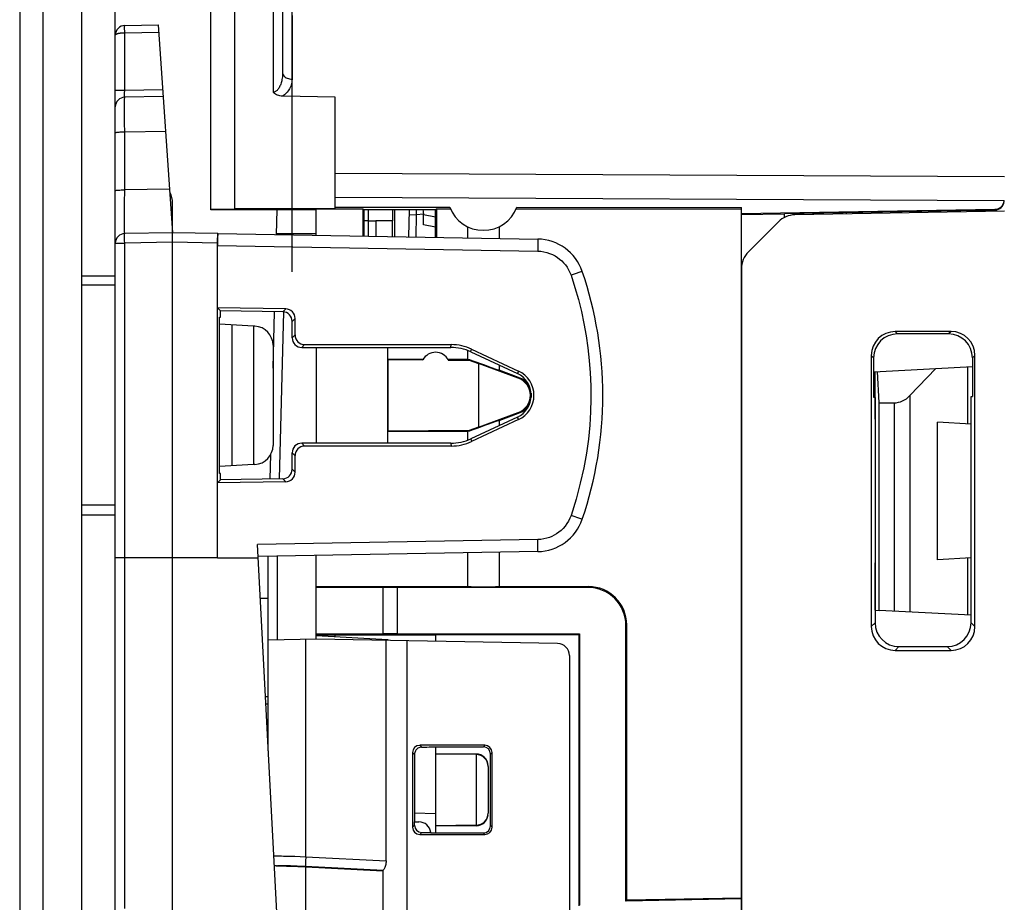
# Model space of a CAD drawing. Units: millimetres. Extents: x -64.4 to 28, y -26.3 to 48.3.
# Drawn here: x -64.4 to -43.8, y 2.6 to 21.1 of the extents above; entities that cross this region are included whole.
import ezdxf

# ---------------------------------------------------------------- set-up
doc = ezdxf.new("R2010")
doc.units = ezdxf.units.MM
doc.header["$LTSCALE"] = 16.335
doc.layers.get('0').update_dxf_attribs({"linetype": 'CONTINUOUS'})
for name, color, linetype in [('ASSI', 7, 'CONTINUOUS'), ('COPY_PUBLISH', 7, 'CONTINUOUS'), ('DRAFT', 7, 'CONTINUOUS'), ('RACCORDO', 7, 'CONTINUOUS'), ('SMUSSO', 7, 'CONTINUOUS')]:
    doc.layers.add(name, color=color, linetype=linetype)
doc.styles.get("Standard").update_dxf_attribs({"font": 'txt', "width": 0.8})
doc.dimstyles.new('DIMSTYLE_1', dxfattribs={"dimtxt": 3, "dimasz": 3, "dimexe": 1.5, "dimexo": 0.5, "dimgap": 0.75, "dimtad": 1, "dimtxsty": 'STANDARD', "dimblk": '_FILLED', "dimblk1": '_FILLED', "dimblk2": '_FILLED', "dimcen": 0.09, "dimazin": 2, "dimtfac": 1, "dimtofl": 0, "dimtmove": 0, "dimatfit": 3, "dimldrblk": '_FILLED', "dimfxl": 1, "dimtolj": 1, "dimarcsym": 0})

# ---------------------------------------------------------------- blocks, each defined once
blk = doc.blocks.new('_FILLED')
at = {"color": 0, "linetype": 'BYBLOCK'}
blk.add_solid([(0, 0), (-1, 0.3167), (-1, -0.3167)], dxfattribs=at)
blk = doc.blocks.new('*D2')
at = {"color": 7, "linetype": 'CONTINUOUS'}
for p, q in [((-64.378, 26.313), (-64.378, 45.9)), ((-26.878, 15.831), (-26.878, 45.9)), ((-64.378, 44.4), (-45.628, 44.4)), ((-26.878, 44.4), (-45.628, 44.4))]:
    blk.add_line(p, q, dxfattribs=at)
at = {"color": 7, "linetype": 'CONTINUOUS', "xscale": 3, "yscale": 3, "zscale": 3, "rotation": 180}
blk.add_blockref('_FILLED', (-64.378, 44.4), dxfattribs=at)
at = {"color": 7, "linetype": 'CONTINUOUS', "xscale": 3, "yscale": 3, "zscale": 3}
blk.add_blockref('_FILLED', (-26.878, 44.4), dxfattribs=at)
blk = doc.blocks.new('*D3')
at = {"color": 7, "linetype": 'CONTINUOUS'}
for p, q in [((-58.678, 15.831), (-58.678, 37.9)), ((-26.878, 15.831), (-26.878, 37.9)), ((-58.678, 36.4), (-42.778, 36.4)), ((-26.878, 36.4), (-42.778, 36.4))]:
    blk.add_line(p, q, dxfattribs=at)
at = {"color": 7, "linetype": 'CONTINUOUS', "xscale": 3, "yscale": 3, "zscale": 3, "rotation": 180}
blk.add_blockref('_FILLED', (-58.678, 36.4), dxfattribs=at)
at = {"color": 7, "linetype": 'CONTINUOUS', "xscale": 3, "yscale": 3, "zscale": 3}
blk.add_blockref('_FILLED', (-26.878, 36.4), dxfattribs=at)

msp = doc.modelspace()

# ---------------------------------------------------------------- linework, layer by layer
at = {"color": 7, "linetype": 'CONTINUOUS'}
for p, q in [((-63.078, -25.835), (-63.078, 25.835)), ((-57.078, 16.9), (-56.928, 16.9)), ((-58.178, 14.251), (-58.178, 12.249)), ((-46.395, 13.095), (-46.431, 13.747)), ((-46.395, 8.751), (-46.395, 13.095)), ((-46.483, 12.75), (-46.478, 12.75)), ((-46.483, 9.75), (-46.478, 9.75)), ((-46.478, 8.755), (-46.395, 8.751))]:
    msp.add_line(p, q, dxfattribs=at)
at = {"layer": 'ASSI', "color": 7, "linetype": 'CONTINUOUS'}
for p, q in [((-59.005, 16.612), (-58.992, 17.13)), ((-57.778, 17.183), (-55.379, 17.182)), ((-55.656, 17.15), (-55.366, 17.15)), ((-53.991, 17.15), (-49.278, 17.15)), ((-53.978, 17.182), (-49.278, 17.18)), ((-43.778, 17.1), (-48.16, 17.024)), ((-47.778, 17.03), (-47.778, 17.057)), ((-47.078, 17.042), (-47.078, 17.069)), ((-55.009, 16.777), (-55.009, 16.542)), ((-54.348, 16.777), (-54.348, 16.531)), ((-48.505, 16.877), (-49.132, 16.25)), ((-58.797, 16.625), (-59.005, 16.625)), ((-49.278, 15.897), (-49.278, -15.897)), ((-44.893, 14.585), (-46.063, 14.584)), ((-44.945, 14.533), (-46.013, 14.534)), ((-55.009, 14.187), (-55.009, 14)), ((-46.562, 14.084), (-46.562, 8.416)), ((-46.512, 13.207), (-46.512, 14.034)), ((-44.446, 14.034), (-44.446, 13.225)), ((-44.393, 8.414), (-44.393, 14.086)), ((-55.009, 14), (-55.412, 14)), ((-54.972, 13.985), (-54.97, 14)), ((-54.348, 13.883), (-54.348, 13.774)), ((-53.942, 13.626), (-54.348, 13.774)), ((-46.483, 13.207), (-46.512, 13.207)), ((-46.483, 13.207), (-46.483, 8.495)), ((-44.474, 8.495), (-44.474, 13.225)), ((-44.474, 13.225), (-44.446, 13.225)), ((-54.348, 12.726), (-53.942, 12.874)), ((-54.348, 12.726), (-54.348, 12.617)), ((-56.678, 12.5), (-55.009, 12.5)), ((-55.009, 12.5), (-55.009, 12.313)), ((-54.972, 12.515), (-54.97, 12.5)), ((-55.009, 9.958), (-55.009, 9.25)), ((-54.348, 9.969), (-54.348, 9.25)), ((-58.178, 9.25), (-55.009, 9.25)), ((-54.348, 9.25), (-52.478, 9.25)), ((-59.178, 9), (-59.345, 9)), ((-46.063, 7.916), (-44.893, 7.915)), ((-45.984, 7.996), (-44.974, 7.996))]:
    msp.add_line(p, q, dxfattribs=at)
at = {"layer": 'ASSI', "color": 250, "linetype": 'CONTINUOUS'}
for p, q in [((-46.063, 14.584), (-46.013, 14.534)), ((-44.893, 14.585), (-44.945, 14.533)), ((-46.562, 14.084), (-46.512, 14.034)), ((-44.393, 14.086), (-44.446, 14.034)), ((-46.562, 8.416), (-46.483, 8.495)), ((-44.393, 8.414), (-44.474, 8.495)), ((-46.063, 7.916), (-45.984, 7.996)), ((-44.893, 7.915), (-44.974, 7.996))]:
    msp.add_line(p, q, dxfattribs=at)
at = {"layer": 'ASSI', "color": 7, "linetype": 'CONTINUOUS'}
for centre, radius, start, end in [((-54.678, 17.45), 0.75, 200.9409, 339.0311), ((-48.152, 16.524), 0.5, 91, 135), ((-48.778, 15.897), 0.5, 135, 180)]:
    msp.add_arc(centre, radius, start, end, dxfattribs=at)
for centre, major_axis, ratio, start_param, end_param in [((-58.797, 16.5), (7.161, 0), 0.017455, 1.484293, 1.570796), ((-46.061, 14.083), (-0.263, 0.426), 0.997962, -0.551809, 1.016248), ((-46.011, 14.033), (0.379, -0.329), 0.996776, 2.286472, 3.85453), ((-44.946, 14.032), (0.318, 0.388), 0.997676, -0.882896, 0.685161), ((-44.894, 14.084), (0.396, 0.309), 0.99624, -0.661262, 0.906796), ((-54.678, 14.003), (0.5, 0), 0.008727, -2.293531, -2.192314), ((-54.678, 13.898), (0.5, -0.182), 0.008201, -2.189329, -0.845077), ((-54.678, 12.602), (0.5, 0.182), 0.008201, 0.845077, 2.189329), ((-54.678, 12.497), (0.5, 0), 0.008727, 2.192314, 2.293531), ((-54.678, 9.257), (0.5, 0), 0.017455, -2.293531, -0.848062), ((-45.982, 8.496), (0.37, 0.338), 0.996979, 2.402982, 3.971039), ((-44.975, 8.497), (-0.334, 0.373), 0.997523, -3.870196, -2.302139), ((-46.061, 8.417), (0.263, 0.426), 0.997962, -4.157841, -2.589783), ((-44.894, 8.416), (0.396, -0.309), 0.99624, -0.906796, 0.661262)]:
    msp.add_ellipse(centre, major_axis=major_axis, ratio=ratio, start_param=start_param, end_param=end_param, dxfattribs=at)
at = {"layer": 'COPY_PUBLISH', "color": 7, "linetype": 'CONTINUOUS'}
msp.add_line((-64.378, 25.813), (-64.378, -25.813), dxfattribs=at)
at = {"layer": 'COPY_PUBLISH', "color": 250, "linetype": 'CONTINUOUS'}
msp.add_line((-63.891, 25.813), (-63.891, -25.813), dxfattribs=at)
at = {"layer": 'DRAFT', "color": 7, "linetype": 'CONTINUOUS'}
for p, q in [((-60.378, 17.13), (-60.378, 22.338)), ((-59.878, 17.147), (-59.878, 22.25)), ((-60.378, 17.145), (-59.878, 17.147)), ((-58.178, 17.13), (-60.378, 17.13)), ((-59.878, 17.155), (-57.778, 17.155)), ((-58.178, 16.598), (-58.178, 17.15)), ((-58.178, 17.15), (-57.201, 17.15)), ((-57.778, 17.155), (-57.778, 17.183)), ((-57.201, 17.15), (-57.201, 16.581)), ((-57.181, 17.13), (-57.201, 17.15)), ((-57.181, 17.13), (-57.181, 16.58)), ((-55.676, 17.129), (-57.181, 17.13)), ((-57.078, 16.578), (-57.078, 17.13)), ((-56.578, 17.129), (-56.578, 16.9)), ((-56.528, 16.569), (-56.528, 17.129)), ((-55.676, 17.129), (-55.656, 17.15)), ((-55.676, 16.554), (-55.676, 17.129)), ((-55.656, 17.15), (-55.656, 16.554)), ((-49.278, 17.024), (-49.278, 17.18)), ((-57.078, 16.9), (-57.181, 16.9)), ((-56.578, 16.9), (-56.928, 16.9)), ((-48.378, 17.04), (-49.278, 17.024)), ((-48.378, 16.969), (-48.378, 17.046)), ((-55.676, 16.763), (-55.93, 16.812)), ((-63.078, 15.75), (-62.378, 15.75)), ((-60.241, 15.082), (-60.179, 15.018)), ((-60.2, 11.613), (-60.2, 14.887)), ((-60.2, 14.887), (-60.179, 14.884)), ((-60.179, 14.884), (-60.179, 15.018)), ((-59.49, 14.699), (-60.2, 14.736)), ((-59.94, 14.722), (-59.94, 11.778)), ((-59.49, 14.699), (-59.49, 11.801)), ((-56.682, 14.251), (-56.682, 12.249)), ((-56.678, 14), (-56.678, 14.251)), ((-55.938, 14), (-56.678, 14)), ((-56.677, 13.998), (-56.677, 12.502)), ((-56.677, 13.998), (-55.942, 13.993)), ((-55.412, 13.988), (-54.972, 13.985)), ((-54.972, 13.985), (-54.778, 13.913)), ((-54.778, 13.913), (-54.778, 12.587)), ((-53.947, 13.61), (-54.778, 13.913)), ((-46.512, 13.743), (-45.214, 13.811)), ((-46.478, 12.75), (-46.478, 13.745)), ((-46.483, 13.207), (-46.512, 13.207)), ((-44.474, 13.225), (-44.446, 13.225)), ((-54.778, 12.587), (-53.947, 12.89)), ((-54.778, 12.587), (-54.972, 12.515)), ((-45.178, 9.813), (-45.178, 12.687)), ((-56.678, 12.249), (-56.678, 12.5)), ((-54.972, 12.515), (-56.677, 12.502)), ((-59.49, 11.801), (-60.2, 11.764)), ((-60.179, 11.616), (-60.2, 11.613)), ((-60.179, 11.482), (-60.179, 11.616)), ((-60.179, 11.482), (-60.241, 11.418)), ((-63.078, 10.75), (-62.378, 10.75)), ((-58.178, 8.26), (-58.178, 9.902)), ((-60.246, 9.85), (-61.178, 9.85)), ((-60.243, 9.85), (-59.39, 9.85)), ((-46.478, 8.755), (-46.478, 9.75)), ((-46.483, 8.755), (-46.478, 8.755)), ((-55.678, 8.25), (-55.678, 8.106)), ((-55.678, 8.25), (-52.678, 8.25)), ((-52.663, 8.266), (-52.678, 8.25)), ((-58.178, 8.15), (-58.178, 8.225)), ((-58.178, 8.225), (-56.678, 8.146)), ((-56.678, 8.146), (-56.678, 8.124)), ((-55.678, 5.9), (-55.678, 4.25)), ((-56.119, 4.332), (-56.118, 4.332)), ((-49.278, 2.719), (-51.694, 2.676)), ((-51.694, 2.676), (-51.678, 2.692)), ((-49.278, 2.734), (-51.678, 2.692))]:
    msp.add_line(p, q, dxfattribs=at)
at = {"layer": 'DRAFT', "color": 250, "linetype": 'CONTINUOUS'}
for p, q in [((-53.942, 13.758), (-53.966, 13.705)), ((-53.947, 13.61), (-53.942, 13.626)), ((-53.942, 12.742), (-53.966, 12.795)), ((-53.947, 12.89), (-53.942, 12.874))]:
    msp.add_line(p, q, dxfattribs=at)
at = {"layer": 'DRAFT', "color": 7, "linetype": 'CONTINUOUS'}
for centre, radius, start, end in [((-55.678, 13.85), 0.3, 27.4731, 151.6265), ((-54.078, 13.25), 0.383, 290, 70), ((-54.078, 13.25), 0.4, 48.5904, 70), ((-54.078, 13.25), 0.4, 290, 311.4096)]:
    msp.add_arc(centre, radius, start, end, dxfattribs=at)
for centre, major_axis, start_param, end_param in [((-54.178, 13.25), (0.502, 0), -1.134713, 1.134713), ((-54.179, 13.25), (0.56, 0), -1.13405, 1.13405)]:
    msp.add_ellipse(centre, major_axis=major_axis, ratio=1, start_param=start_param, end_param=end_param, dxfattribs=at)
at = {"layer": 'RACCORDO', "color": 7, "linetype": 'CONTINUOUS'}
for p, q in [((-62.378, 2.126), (-62.378, 26.222)), ((-58.878, 23.777), (-58.878, 20.001)), ((-62.182, 20.982), (-61.478, 20.995)), ((-61.478, 20.995), (-61.178, 16.65)), ((-61.375, 19.497), (-62.182, 19.482)), ((-57.778, 19.484), (-58.88, 19.506)), ((-57.778, 17.183), (-57.778, 19.484)), ((-61.178, 1.788), (-61.178, 17.265)), ((-56.234, 16.564), (-56.226, 17.129)), ((-49.278, 17.05), (-43.975, 17.141)), ((-43.778, 17.1), (-48.16, 17.024)), ((-44.278, 17.118), (-43.975, 17.127)), ((-56.928, 16.9), (-56.928, 16.576)), ((-56.578, 16.57), (-56.578, 16.9)), ((-49.278, -17.024), (-49.278, 17.024)), ((-47.778, 17.03), (-47.778, 17.057)), ((-47.078, 17.042), (-47.078, 17.069)), ((-48.505, 16.877), (-49.132, 16.25)), ((-61.178, 16.65), (-62.182, 16.632)), ((-60.235, 16.634), (-61.178, 16.65)), ((-60.228, 16.633), (-53.538, 16.517)), ((-60.246, 16.434), (-60.246, 9.85)), ((-58.812, 15.056), (-60.241, 15.082)), ((-58.874, 14.995), (-60.179, 15.018)), ((-59.078, 13.819), (-59.048, 14.998)), ((-58.616, 14.512), (-58.616, 14.856)), ((-59.457, 14.697), (-59.49, 14.699)), ((-58.678, 14.45), (-58.678, 14.796)), ((-44.893, 14.585), (-46.063, 14.584)), ((-44.945, 14.533), (-46.013, 14.534)), ((-59.078, 14.297), (-59.078, 12.203)), ((-58.478, 14.251), (-55.361, 14.252)), ((-58.417, 14.312), (-55.348, 14.311)), ((-54.926, 14.217), (-53.942, 13.758)), ((-54.939, 14.158), (-53.966, 13.705)), ((-46.562, 14.084), (-46.562, 8.416)), ((-46.512, 13.207), (-46.512, 14.034)), ((-44.446, 14.034), (-44.446, 13.225)), ((-44.393, 8.414), (-44.393, 14.086)), ((-45.214, 13.811), (-45.753, 13.244)), ((-45.214, 13.811), (-44.446, 13.851)), ((-53.818, 13.55), (-53.777, 13.55)), ((-53.679, 13.298), (-53.68, 13.249)), ((-53.68, 13.251), (-53.679, 13.202)), ((-46.483, 13.207), (-46.483, 8.495)), ((-44.474, 8.495), (-44.474, 13.225)), ((-46.395, 13.095), (-46.084, 13.095)), ((-53.966, 12.795), (-54.939, 12.342)), ((-53.777, 12.95), (-53.818, 12.95)), ((-53.942, 12.742), (-54.926, 12.283)), ((-44.474, 12.65), (-45.178, 12.687)), ((-55.361, 12.248), (-58.478, 12.249)), ((-55.348, 12.189), (-58.417, 12.188)), ((-59.139, 11.5), (-59.126, 12.014)), ((-58.678, 11.704), (-58.678, 12.05)), ((-58.616, 11.644), (-58.616, 11.988)), ((-59.457, 11.803), (-59.49, 11.801)), ((-58.812, 11.444), (-60.241, 11.418)), ((-58.874, 11.505), (-60.179, 11.482)), ((-58.978, 2), (-59.405, 10.131)), ((-53.538, 9.983), (-59.391, 9.881)), ((-61.178, 9.85), (-62.378, 9.85)), ((-59.178, 5.816), (-59.178, 9.885)), ((-44.474, 9.85), (-45.178, 9.813)), ((-58.178, 9.24), (-56.778, 9.24)), ((-56.778, 9.24), (-56.778, 8.26)), ((-52.494, 9.234), (-56.478, 9.234)), ((-44.474, 8.65), (-46.395, 8.751)), ((-51.678, 2.692), (-51.678, 8.45)), ((-58.178, 8.26), (-56.778, 8.26)), ((-58.178, 8.225), (-58.178, 8.248)), ((-57.778, 8.204), (-57.778, 8.245)), ((-56.478, 8.266), (-52.663, 8.266)), ((-52.678, 8.25), (-52.678, 2.573)), ((-52.663, 8.266), (-52.663, 2.588)), ((-51.694, 2.676), (-51.694, 8.434)), ((-58.178, 8.15), (-59.178, 8.133)), ((-53.124, 8.062), (-58.178, 8.15)), ((-56.712, 3.516), (-56.712, 8.124)), ((-46.063, 7.916), (-44.893, 7.915)), ((-45.984, 7.996), (-44.974, 7.996)), ((-52.878, 7.812), (-52.878, 2.338)), ((-59.178, 6.793), (-59.23, 6.795)), ((-56.16, 5.782), (-56.16, 4.218)), ((-54.647, 5.932), (-56.01, 5.932)), ((-55.778, 5.9), (-54.678, 5.9)), ((-54.497, 4.218), (-54.497, 5.782)), ((-56.118, 5.76), (-56.119, 5.741)), ((-56.119, 5.747), (-56.119, 4.332)), ((-54.828, 5.75), (-55.678, 5.75)), ((-54.828, 5.738), (-55.678, 5.75)), ((-54.828, 5.738), (-54.828, 4.262)), ((-54.528, 4.25), (-54.528, 5.75)), ((-54.578, 5.488), (-54.578, 4.512)), ((-55.678, 4.5), (-56.119, 4.515)), ((-56.118, 4.26), (-56.118, 4.332)), ((-56.118, 4.332), (-56.026, 4.331)), ((-54.828, 4.262), (-55.678, 4.25)), ((-55.678, 4.25), (-55.678, 4.1)), ((-54.828, 4.25), (-55.678, 4.25)), ((-56.01, 4.068), (-54.647, 4.068)), ((-55.968, 4.11), (-55.778, 4.11)), ((-55.778, 4.11), (-55.778, 4.1)), ((-55.778, 4.1), (-54.678, 4.1)), ((-56.778, 3.3), (-58.392, 3.384)), ((-56.778, 3.318), (-56.778, -3.318))]:
    msp.add_line(p, q, dxfattribs=at)
at = {"layer": 'RACCORDO', "color": 250, "linetype": 'CONTINUOUS'}
for p, q in [((-59.078, 23.477), (-59.078, 19.589)), ((-58.681, 21.193), (-58.681, 19.861)), ((-62.182, 20.833), (-62.182, 20.871)), ((-62.182, 20.833), (-61.468, 20.845)), ((-62.182, 19.632), (-62.182, 20.833)), ((-62.378, 19.632), (-62.182, 19.632)), ((-62.183, 19.556), (-62.183, 19.585)), ((-62.182, 19.632), (-61.385, 19.646)), ((-62.183, 19.531), (-62.183, 19.556)), ((-62.183, 19.272), (-62.183, 19.387)), ((-62.183, 19.122), (-62.183, 19.272)), ((-62.183, 18.945), (-62.183, 19.122)), ((-62.182, 18.752), (-62.183, 18.945)), ((-61.324, 18.767), (-62.182, 18.752)), ((-62.182, 17.545), (-62.182, 18.752)), ((-57.778, 17.894), (-43.778, 17.826)), ((-62.183, 17.27), (-62.182, 17.545)), ((-61.241, 17.562), (-62.182, 17.545)), ((-57.778, 17.391), (-43.779, 17.322)), ((-62.183, 17.045), (-62.183, 17.27)), ((-56.08, 17.027), (-56.079, 17.129)), ((-43.975, 17.141), (-43.975, 17.127)), ((-62.183, 16.844), (-62.183, 17.045)), ((-56.227, 17.029), (-56.08, 17.027)), ((-56.086, 16.561), (-56.08, 17.027)), ((-55.929, 17.037), (-56.08, 17.027)), ((-55.676, 16.978), (-55.927, 17.024)), ((-62.183, 16.729), (-62.183, 16.844)), ((-62.183, 16.676), (-62.183, 16.729)), ((-62.183, 16.484), (-62.183, 16.532)), ((-62.182, 16.433), (-62.183, 16.484)), ((-53.538, 16.483), (-53.538, 16.443)), ((-62.378, 16.433), (-62.182, 16.433)), ((-61.178, 16.45), (-62.182, 16.433)), ((-62.182, 2.517), (-62.182, 16.433)), ((-60.246, 16.434), (-61.178, 16.45)), ((-60.241, 16.384), (-53.54, 16.267)), ((-53.538, 16.443), (-53.538, 16.392)), ((-52.754, 15.79), (-52.844, 15.76)), ((-52.658, 15.824), (-52.754, 15.79)), ((-52.617, 15.838), (-52.658, 15.824)), ((-62.378, 15.55), (-63.078, 15.55)), ((-58.874, 14.995), (-58.812, 15.056)), ((-58.942, 11.506), (-58.851, 14.995)), ((-58.678, 14.796), (-58.616, 14.856)), ((-58.678, 14.45), (-58.616, 14.512)), ((-46.063, 14.584), (-46.013, 14.534)), ((-44.893, 14.585), (-44.945, 14.533)), ((-58.478, 14.251), (-58.417, 14.312)), ((-55.361, 14.252), (-55.348, 14.311)), ((-54.939, 14.158), (-54.926, 14.217)), ((-46.562, 14.084), (-46.512, 14.034)), ((-44.393, 14.086), (-44.446, 14.034)), ((-44.544, 12.654), (-44.544, 13.846)), ((-53.696, 13.35), (-53.687, 13.35)), ((-45.753, 13.244), (-45.753, 8.717)), ((-53.687, 13.15), (-53.696, 13.15)), ((-46.084, 13.095), (-46.084, 8.735)), ((-58.417, 12.188), (-58.478, 12.249)), ((-55.361, 12.248), (-55.348, 12.189)), ((-54.939, 12.342), (-54.926, 12.283)), ((-58.616, 11.988), (-58.678, 12.05)), ((-58.616, 11.644), (-58.678, 11.704)), ((-58.812, 11.444), (-58.874, 11.505)), ((-62.378, 10.95), (-63.078, 10.95)), ((-52.641, 10.67), (-52.844, 10.74)), ((-53.54, 10.233), (-59.405, 10.131)), ((-53.538, 10.108), (-53.54, 10.233)), ((-58.982, 8.136), (-58.982, 9.888)), ((-44.544, 8.654), (-44.544, 9.846)), ((-56.478, 9.234), (-56.478, 8.266)), ((-52.494, 9.234), (-52.478, 9.25)), ((-51.694, 8.434), (-51.678, 8.45)), ((-46.562, 8.416), (-46.483, 8.495)), ((-44.393, 8.414), (-44.474, 8.495)), ((-58.392, 3.603), (-58.392, 8.146)), ((-56.281, 8.117), (-56.281, -8.117)), ((-46.063, 7.916), (-45.984, 7.996)), ((-44.893, 7.915), (-44.974, 7.996)), ((-59.178, 6.943), (-59.238, 6.945)), ((-56.16, 5.782), (-56.119, 5.741)), ((-56.01, 5.932), (-55.971, 5.893)), ((-54.647, 5.932), (-54.678, 5.9)), ((-54.497, 5.782), (-54.528, 5.75)), ((-54.828, 5.738), (-54.828, 5.75)), ((-56.16, 4.218), (-56.118, 4.26)), ((-54.828, 4.25), (-54.828, 4.262)), ((-54.497, 4.218), (-54.528, 4.25)), ((-56.01, 4.068), (-55.968, 4.11)), ((-54.647, 4.068), (-54.678, 4.1)), ((-58.813, 3.616), (-58.72, 3.614)), ((-58.72, 3.614), (-58.622, 3.611)), ((-58.622, 3.611), (-58.513, 3.608)), ((-58.513, 3.608), (-58.392, 3.603)), ((-58.396, 3.528), (-58.398, 3.484)), ((-58.392, 3.603), (-56.712, 3.516)), ((-58.989, 3.405), (-58.989, 3.413)), ((-58.715, 3.417), (-58.645, 3.414)), ((-58.645, 3.414), (-58.572, 3.412)), ((-58.572, 3.412), (-58.49, 3.408)), ((-58.49, 3.408), (-58.399, 3.403)), ((-58.398, 3.484), (-58.399, 3.447)), ((-58.399, 3.403), (-56.775, 3.319)), ((-58.392, -3.384), (-58.392, 3.384))]:
    msp.add_line(p, q, dxfattribs=at)
for points in [[(-62.378, 20.783), (-62.378, 20.786), (-62.377, 20.788), (-62.375, 20.791), (-62.373, 20.794), (-62.371, 20.796), (-62.367, 20.799), (-62.364, 20.801), (-62.36, 20.803), (-62.356, 20.805), (-62.352, 20.807), (-62.347, 20.809), (-62.342, 20.811), (-62.338, 20.813), (-62.332, 20.814), (-62.327, 20.816), (-62.322, 20.817), (-62.316, 20.819), (-62.31, 20.82), (-62.304, 20.821), (-62.298, 20.823), (-62.291, 20.824), (-62.284, 20.825), (-62.276, 20.826), (-62.269, 20.827), (-62.26, 20.828), (-62.252, 20.829), (-62.242, 20.83), (-62.233, 20.831), (-62.223, 20.831), (-62.213, 20.832), (-62.202, 20.832), (-62.192, 20.832), (-62.182, 20.833)], [(-62.182, 20.871), (-62.183, 20.907), (-62.183, 20.924), (-62.183, 20.939), (-62.183, 20.951), (-62.183, 20.962), (-62.183, 20.971), (-62.182, 20.977), (-62.182, 20.981), (-62.182, 20.982)], [(-58.878, 20.001), (-58.879, 19.969), (-58.881, 19.939), (-58.883, 19.91), (-58.887, 19.882), (-58.891, 19.855), (-58.896, 19.829), (-58.902, 19.805), (-58.909, 19.781), (-58.916, 19.759), (-58.924, 19.738), (-58.933, 19.718), (-58.942, 19.699), (-58.951, 19.682), (-58.961, 19.665), (-58.972, 19.651), (-58.983, 19.638), (-58.994, 19.626), (-59.005, 19.616), (-59.017, 19.608), (-59.029, 19.601), (-59.041, 19.595), (-59.053, 19.592), (-59.066, 19.59), (-59.078, 19.589)], [(-58.878, 20.001), (-58.877, 19.983), (-58.872, 19.965), (-58.863, 19.948), (-58.852, 19.931), (-58.838, 19.916), (-58.821, 19.903), (-58.801, 19.891), (-58.78, 19.881), (-58.757, 19.872), (-58.732, 19.866), (-58.707, 19.863), (-58.681, 19.861)], [(-58.681, 19.861), (-58.683, 19.829), (-58.686, 19.798), (-58.692, 19.768), (-58.699, 19.739), (-58.709, 19.712), (-58.72, 19.686), (-58.732, 19.66), (-58.747, 19.636), (-58.762, 19.614), (-58.779, 19.592), (-58.797, 19.572), (-58.816, 19.554), (-58.836, 19.536), (-58.858, 19.521), (-58.88, 19.506)], [(-62.183, 19.585), (-62.182, 19.616), (-62.182, 19.632)], [(-62.182, 19.482), (-62.182, 19.483), (-62.183, 19.486), (-62.183, 19.49), (-62.183, 19.495), (-62.183, 19.503), (-62.183, 19.511), (-62.183, 19.521), (-62.183, 19.531)], [(-62.183, 19.387), (-62.183, 19.439), (-62.183, 19.458), (-62.182, 19.472), (-62.182, 19.48), (-62.182, 19.482)], [(-62.182, 18.752), (-62.208, 18.752), (-62.233, 18.751), (-62.258, 18.751), (-62.281, 18.75), (-62.302, 18.748), (-62.321, 18.747), (-62.338, 18.745), (-62.352, 18.743), (-62.364, 18.741), (-62.372, 18.739), (-62.377, 18.737), (-62.378, 18.735)], [(-62.378, 17.528), (-62.377, 17.53), (-62.372, 17.533), (-62.364, 17.535), (-62.352, 17.537), (-62.338, 17.539), (-62.321, 17.54), (-62.302, 17.542), (-62.281, 17.543), (-62.258, 17.544), (-62.233, 17.545), (-62.208, 17.545), (-62.182, 17.545)], [(-62.182, 16.632), (-62.182, 16.635), (-62.182, 16.644), (-62.183, 16.658), (-62.183, 16.676)], [(-62.183, 16.532), (-62.183, 16.574), (-62.183, 16.591), (-62.183, 16.606), (-62.183, 16.617), (-62.183, 16.626), (-62.182, 16.631), (-62.182, 16.632)], [(-53.538, 16.517), (-53.538, 16.514), (-53.538, 16.508), (-53.538, 16.498), (-53.538, 16.483)], [(-53.538, 16.392), (-53.54, 16.299), (-53.54, 16.267)], [(-53.54, 16.267), (-53.475, 16.262), (-53.412, 16.253), (-53.35, 16.239), (-53.291, 16.219), (-53.233, 16.194), (-53.178, 16.166), (-53.128, 16.135), (-53.082, 16.1), (-53.039, 16.062), (-52.998, 16.021), (-52.961, 15.978), (-52.927, 15.93), (-52.896, 15.877), (-52.869, 15.82), (-52.844, 15.76)], [(-52.844, 15.76), (-52.763, 15.508), (-52.69, 15.255), (-52.627, 15.003), (-52.573, 14.75), (-52.527, 14.497), (-52.49, 14.241), (-52.461, 13.981), (-52.44, 13.718), (-52.429, 13.451), (-52.426, 13.18), (-52.433, 12.905), (-52.452, 12.623), (-52.48, 12.334), (-52.521, 12.038), (-52.577, 11.731), (-52.65, 11.412), (-52.739, 11.082), (-52.844, 10.74)], [(-52.609, 15.841), (-52.611, 15.84), (-52.617, 15.838)], [(-52.844, 10.74), (-52.868, 10.679), (-52.897, 10.621), (-52.929, 10.567), (-52.967, 10.516), (-53.008, 10.468), (-53.052, 10.425), (-53.097, 10.388), (-53.145, 10.354), (-53.194, 10.325), (-53.245, 10.299), (-53.297, 10.278), (-53.353, 10.26), (-53.412, 10.247), (-53.475, 10.238), (-53.54, 10.233)], [(-52.609, 10.659), (-52.611, 10.66), (-52.617, 10.662), (-52.641, 10.67)], [(-53.538, 9.983), (-53.538, 9.986), (-53.538, 9.992), (-53.538, 10.002), (-53.538, 10.017), (-53.538, 10.035), (-53.538, 10.108)], [(-59.063, 3.619), (-59.061, 3.619), (-59.027, 3.619), (-58.989, 3.619), (-58.948, 3.619), (-58.904, 3.618), (-58.859, 3.617), (-58.813, 3.616)], [(-58.392, 3.603), (-58.394, 3.578), (-58.396, 3.528)], [(-59.053, 3.428), (-59.039, 3.422), (-59.014, 3.416), (-58.989, 3.413)], [(-58.989, 3.413), (-58.987, 3.415), (-58.981, 3.416), (-58.972, 3.417), (-58.959, 3.418), (-58.943, 3.419), (-58.924, 3.42), (-58.901, 3.42), (-58.875, 3.42), (-58.847, 3.42), (-58.816, 3.419), (-58.783, 3.418), (-58.749, 3.418), (-58.715, 3.417)], [(-58.399, 3.447), (-58.4, 3.433), (-58.4, 3.421), (-58.4, 3.412), (-58.4, 3.406), (-58.399, 3.403)]]:
    msp.add_lwpolyline(points, dxfattribs=at)
at = {"layer": 'RACCORDO', "color": 7, "linetype": 'CONTINUOUS'}
for points in [[(-58.88, 19.506), (-58.908, 19.508), (-58.935, 19.512), (-58.96, 19.518), (-58.983, 19.526), (-59.006, 19.536), (-59.026, 19.548), (-59.045, 19.56), (-59.063, 19.574), (-59.078, 19.589)], [(-55.942, 17.129), (-55.939, 17.103), (-55.934, 17.07), (-55.929, 17.037)], [(-55.93, 16.812), (-55.927, 17.026), (-55.927, 17.028), (-55.927, 17.031), (-55.928, 17.033), (-55.928, 17.035), (-55.929, 17.037)], [(-53.775, 13.504), (-53.785, 13.516), (-53.794, 13.526), (-53.803, 13.535), (-53.81, 13.541), (-53.814, 13.546), (-53.817, 13.549), (-53.818, 13.55)], [(-53.696, 13.35), (-53.703, 13.374), (-53.712, 13.396), (-53.721, 13.418), (-53.731, 13.439), (-53.742, 13.458), (-53.753, 13.475), (-53.764, 13.49), (-53.775, 13.504)], [(-53.68, 13.249), (-53.682, 13.266), (-53.684, 13.283), (-53.686, 13.3), (-53.689, 13.317), (-53.692, 13.334), (-53.696, 13.35)], [(-53.696, 13.15), (-53.692, 13.166), (-53.689, 13.183), (-53.686, 13.2), (-53.684, 13.217), (-53.682, 13.234), (-53.68, 13.251)], [(-53.818, 12.95), (-53.817, 12.951), (-53.814, 12.954), (-53.81, 12.959), (-53.803, 12.965), (-53.794, 12.974), (-53.785, 12.984), (-53.775, 12.996)], [(-53.775, 12.996), (-53.764, 13.01), (-53.753, 13.025), (-53.742, 13.042), (-53.731, 13.061), (-53.721, 13.082), (-53.712, 13.104), (-53.703, 13.126), (-53.696, 13.15)], [(-56.108, 5.797), (-56.114, 5.779), (-56.118, 5.76)], [(-56.076, 5.846), (-56.089, 5.831), (-56.1, 5.815), (-56.108, 5.797)], [(-55.971, 5.893), (-55.991, 5.891), (-56.01, 5.887), (-56.028, 5.88), (-56.046, 5.871), (-56.062, 5.859), (-56.076, 5.846)], [(-56.712, 3.516), (-56.713, 3.491), (-56.716, 3.467), (-56.72, 3.443), (-56.725, 3.42), (-56.732, 3.399), (-56.739, 3.38), (-56.747, 3.362), (-56.754, 3.348), (-56.761, 3.336), (-56.767, 3.327), (-56.772, 3.322), (-56.775, 3.319)], [(-58.989, 3.405), (-59.009, 3.406), (-59.028, 3.409), (-59.047, 3.414), (-59.053, 3.416)]]:
    msp.add_lwpolyline(points, dxfattribs=at)
for centre, radius, start, end in [((-62.178, 20.783), 0.2, 91, 180), ((-62.178, 19.283), 0.2, 91, 180), ((-61.678, 17.265), 0.5, 0, 28.0231), ((-48.152, 16.524), 0.5, 91, 135), ((-62.178, 16.433), 0.2, 91, 180), ((-53.556, 15.517), 1, 18.8945, 89), ((-48.778, 15.897), 0.5, 135, 180), ((-60.178, 13.25), 8, 341.1055, 18.8945), ((-59.478, 14.297), 0.4, 0, 87), ((-59.478, 12.203), 0.4, 273, 360), ((-53.556, 10.983), 1, 271, 341.1055), ((-53.128, 7.812), 0.25, 0, 89), ((-56.028, 4.081), 0.25, 6.7187, 89.5)]:
    msp.add_arc(centre, radius, start, end, dxfattribs=at)
for centre, major_axis, ratio, start_param, end_param in [((-43.978, 17.341), (-0.097, 0.175), 0.999713, 2.652878, 4.110166), ((-43.978, 17.327), (0.141, 0.144), 0.989771, -2.343578, -0.911479), ((-60.235, 16.434), (0, 0.2), 0.052456, -0.000919, 1.569573), ((-60.228, 16.383), (0, 0.25), 0.052426, -0.000918, 1.569726), ((-58.816, 14.856), (0.128, 0.154), 0.997724, -0.874425, 0.676203), ((-58.878, 14.795), (0.149, 0.134), 0.997026, -0.7299, 0.820728), ((-58.477, 14.451), (0.148, 0.135), 0.996979, 2.402982, 3.971039), ((-58.416, 14.512), (0.127, 0.155), 0.997676, -4.024489, -2.456432), ((-46.061, 14.083), (-0.263, 0.426), 0.997962, -0.551809, 1.016248), ((-46.011, 14.033), (0.379, -0.329), 0.996776, 2.286472, 3.85453), ((-44.946, 14.032), (0.318, 0.388), 0.997676, -0.882896, 0.685161), ((-44.894, 14.084), (0.396, 0.309), 0.99624, -0.661262, 0.906796), ((-55.361, 13.25), (0.304, 0.954), 0.998477, -0.127359, 0.308366), ((-55.348, 13.309), (0.054, 1), 0.998588, -0.382621, 0.053104), ((-46.084, 13.69), (0, 0.596), 0.8391, -3.141593, -2.418613), ((-58.477, 12.049), (0.148, -0.135), 0.996979, 2.312146, 3.880204), ((-58.416, 11.988), (-0.127, 0.155), 0.997676, -0.685161, 0.882896), ((-55.361, 13.25), (-0.304, 0.954), 0.998477, -3.449959, -3.014234), ((-55.348, 13.191), (-0.054, 1), 0.998588, -3.194696, -2.758972), ((-58.878, 11.705), (0.149, -0.134), 0.997026, -0.820728, 0.7299), ((-58.816, 11.644), (-0.128, 0.154), 0.997724, -3.817796, -2.267168), ((-56.478, 9.24), (0.3, 0), 0.017455, 3.141593, 4.712389), ((-52.494, 8.434), (0.566, 0.566), 0.999695, -0.785246, 0.785246), ((-52.479, 8.45), (0.566, 0.566), 0.999695, -0.785246, 0.785246), ((-45.982, 8.496), (0.37, 0.338), 0.996979, 2.402982, 3.971039), ((-44.975, 8.497), (-0.334, 0.373), 0.997523, -3.870196, -2.302139), ((-56.478, 8.26), (0.3, 0), 0.017455, 1.570796, 3.141593), ((-46.061, 8.417), (0.263, 0.426), 0.997962, -4.157841, -2.589783), ((-44.894, 8.416), (0.396, -0.309), 0.99624, -0.906796, 0.661262), ((-56.01, 5.781), (-0.098, 0.113), 0.998924, -0.713786, 0.855793), ((-56.229, 5.908), (0.5, 0), 0.034921, -1.029246, -0.449), ((-54.678, 5.75), (0.116, 0.095), 0.998448, -0.685998, 0.883581), ((-54.647, 5.782), (0.112, 0.1), 0.998622, -0.729412, 0.840166), ((-54.828, 5.5), (0, 0.25), 0.999848, -1.570796, 0), ((-54.828, 5.488), (0, 0.25), 0.999848, -1.570796, 0), ((-54.828, 4.512), (0, 0.25), 0.999848, 3.141593, 4.712389), ((-54.828, 4.5), (0, 0.25), 0.999848, -3.141593, -1.677406), ((-56.01, 4.219), (0.098, 0.113), 0.998924, -3.997385, -2.427807), ((-55.968, 4.261), (0.106, 0.106), 0.998783, 2.356803, 3.926382), ((-54.678, 4.25), (0.116, -0.095), 0.998448, -0.883581, 0.685998), ((-54.647, 4.218), (0.112, -0.1), 0.998622, -0.840166, 0.729412), ((-58.378, 3.355), (0.8, -0.042), 0.034825, 1.590078, 2.440696), ((-56.278, 3.291), (0.5, -0.026), 0.034825, 3.033201, 3.143421)]:
    msp.add_ellipse(centre, major_axis=major_axis, ratio=ratio, start_param=start_param, end_param=end_param, dxfattribs=at)
at = {"layer": 'SMUSSO', "color": 7, "linetype": 'CONTINUOUS'}
for p, q in [((-44.278, 17.118), (-48.378, 17.046)), ((-58.178, 8.248), (-58.178, 8.26)), ((-58.178, 8.238), (-57.778, 8.245)), ((-57.778, 8.245), (-55.678, 8.245))]:
    msp.add_line(p, q, dxfattribs=at)

# ---------------------------------------------------------------- dimensions: what is measured, and where the dimension line sits
at = {"color": 7, "linetype": 'CONTINUOUS'}
for base, p1, picture, middle in [((-26.878, 44.4), (-64.378, 25.813), '*D2', (-49.807, 44.4)), ((-26.878, 36.4), (-58.678, 15.331), '*D3', (-46.743, 36.4))]:
    dim = msp.add_linear_dim(base=base, p1=p1, p2=(-26.878, 15.331), dimstyle='DIMSTYLE_1', dxfattribs=at)
    dim.commit()
    dim.dimension.update_dxf_attribs({"geometry": picture, "text_midpoint": middle, "dimtype": 160})

doc.saveas('drawing.dxf')
